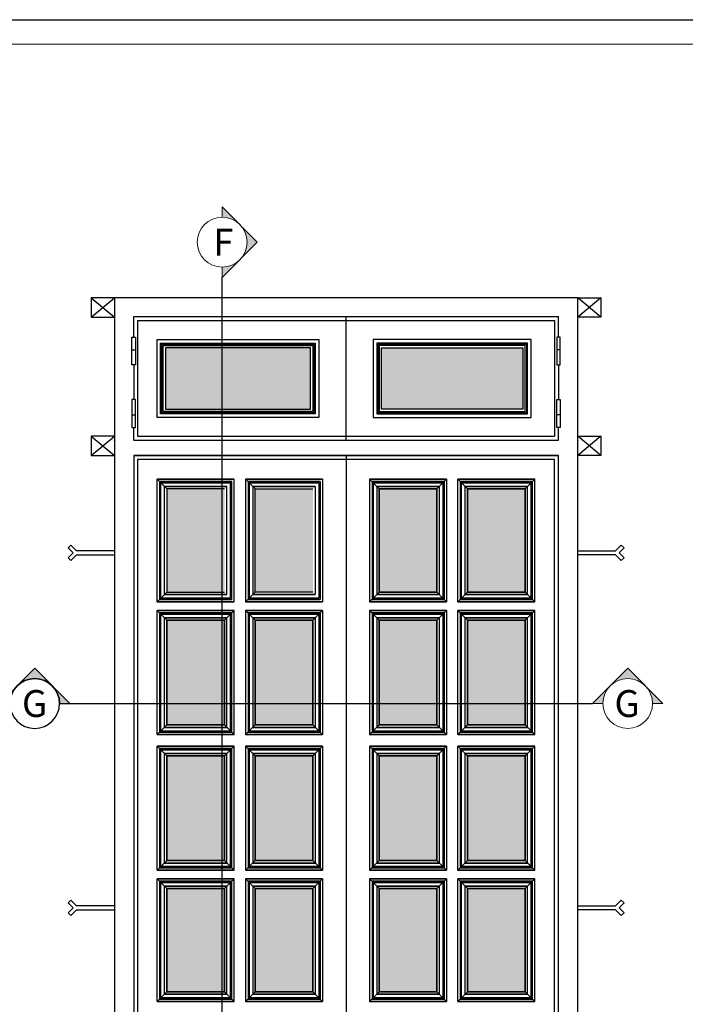
# Model space of a CAD drawing. Units: inches. Extents: x -70694155 to 280787, y -56801358 to -199538.
# Drawn here: x -35367888 to -35360992, y -26839453 to -26829251 of the extents above; entities that cross this region are included whole.
import ezdxf
from ezdxf.enums import TextEntityAlignment as Align

# ---------------------------------------------------------------- set-up
doc = ezdxf.new("R2010")
doc.units = ezdxf.units.IN
doc.header["$MEASUREMENT"] = 0
for name, color, linetype, lineweight in [('001-kt-n', 9, 'Continuous', 9), ('003-cut', 90, 'Continuous', 35), ('1', 142, 'Continuous', 5)]:
    doc.layers.add(name, color=color, linetype=linetype, lineweight=lineweight)
doc.layers.add('STA', color=7, linetype='Continuous')
doc.styles.add('ai1', font='VHTIME.ttf', dxfattribs={"height": 200})

# ---------------------------------------------------------------- blocks, each defined once
blk = doc.blocks.new('TRTRTRTR')
h = blk.add_hatch(color=256)
edge = h.paths.add_edge_path()
edge.add_line((-61697.2, -440077.1), (-61697.2, -439983.9))
edge.add_line((-61697.2, -439983.9), (-61379, -440302.1))
edge.add_line((-61379, -440302.1), (-61697.2, -440620.3))
edge.add_line((-61697.2, -440620.3), (-61697.2, -440527.1))
edge.add_arc((-61697.2, -440302.1), 225, 270, 450)
blk.add_lwpolyline([(-61697.2, -440077.1), (-61697.2, -439983.9), (-61379, -440302.1), (-61697.2, -440620.3), (-61697.2, -440527.1, 1)], format="xyb", close=True)
blk.add_circle((-61697.2, -440302.1), 225)

msp = doc.modelspace()

# ---------------------------------------------------------------- hatches: boundary and pattern name
at = {"layer": '001-kt-n', "lineweight": -2}
h = msp.add_hatch(color=256, dxfattribs=at)
h.set_gradient(color1=(0, 0, 102), name='INVHEMISPHERICAL')
h.paths.add_polyline_path([(-35364138.2, -26832651.7), (-35364138.2, -26833285.2), (-35362674.2, -26833285.2), (-35362674.2, -26832651.7)])
h.paths.add_polyline_path([(-35364874.2, -26833285.2), (-35364874.2, -26832651.7), (-35366378.2, -26832651.7), (-35366378.2, -26833285.2)])
h = msp.add_hatch(color=256, dxfattribs=at)
h.set_gradient(color1=(0, 0, 102), name='INVHEMISPHERICAL')
h.paths.add_polyline_path([(-35366362.2, -26834111.7), (-35365765.2, -26834111.7), (-35365765.2, -26835182.7), (-35366362.2, -26835182.7)])
h.paths.add_polyline_path([(-35365765.2, -26835472.7), (-35365765.2, -26836336.1), (-35366362.2, -26836336.1), (-35366362.2, -26835472.7)])
h.paths.add_polyline_path([(-35366362.2, -26836558.7), (-35366362.2, -26836336.1), (-35365765.2, -26836336.1), (-35365765.2, -26836558.7)])
h.paths.add_polyline_path([(-35366362.2, -26836877.7), (-35365765.2, -26836877.7), (-35365765.2, -26837963.7), (-35366362.2, -26837963.7)])
h.paths.add_polyline_path([(-35366362.2, -26838252.7), (-35365765.2, -26838252.7), (-35365765.2, -26839323.7), (-35366362.2, -26839323.7)])
h.paths.add_polyline_path([(-35365447.2, -26838252.7), (-35364850.2, -26838252.7), (-35364850.2, -26839323.7), (-35365447.2, -26839323.7)])
h.paths.add_polyline_path([(-35365447.2, -26836877.7), (-35364850.2, -26836877.7), (-35364850.2, -26837963.7), (-35365447.2, -26837963.7)])
h.paths.add_polyline_path([(-35365447.2, -26836558.7), (-35365447.2, -26836336.1), (-35364850.2, -26836336.1), (-35364850.2, -26836558.7)])
h.paths.add_polyline_path([(-35365447.2, -26836336.1), (-35365447.2, -26835472.7), (-35364850.2, -26835472.7), (-35364850.2, -26836336.1)])
h.paths.add_polyline_path([(-35365447.2, -26834111.7), (-35364850.2, -26834111.7), (-35364850.2, -26835182.7), (-35365447.2, -26835182.7)])
h = msp.add_hatch(color=256, dxfattribs=at)
h.set_gradient(color1=(0, 0, 102), name='INVHEMISPHERICAL')
h.paths.add_polyline_path([(-35362650.2, -26834111.7), (-35363247.2, -26834111.7), (-35363247.2, -26835182.7), (-35362650.2, -26835182.7)])
h.paths.add_polyline_path([(-35363247.2, -26835472.7), (-35363247.2, -26836336.1), (-35362650.2, -26836336.1), (-35362650.2, -26835472.7)])
h.paths.add_polyline_path([(-35362650.2, -26836558.7), (-35362650.2, -26836336.1), (-35363247.2, -26836336.1), (-35363247.2, -26836558.7)])
h.paths.add_polyline_path([(-35362650.2, -26836877.7), (-35363247.2, -26836877.7), (-35363247.2, -26837963.7), (-35362650.2, -26837963.7)])
h.paths.add_polyline_path([(-35362650.2, -26838252.7), (-35363247.2, -26838252.7), (-35363247.2, -26839323.7), (-35362650.2, -26839323.7)])
h.paths.add_polyline_path([(-35363565.2, -26838252.7), (-35364162.2, -26838252.7), (-35364162.2, -26839323.7), (-35363565.2, -26839323.7)])
h.paths.add_polyline_path([(-35363565.2, -26836877.7), (-35364162.2, -26836877.7), (-35364162.2, -26837963.7), (-35363565.2, -26837963.7)])
h.paths.add_polyline_path([(-35363565.2, -26836558.7), (-35363565.2, -26836336.1), (-35364162.2, -26836336.1), (-35364162.2, -26836558.7)])
h.paths.add_polyline_path([(-35363565.2, -26836336.1), (-35363565.2, -26835472.7), (-35364162.2, -26835472.7), (-35364162.2, -26836336.1)])
h.paths.add_polyline_path([(-35363565.2, -26834111.7), (-35364162.2, -26834111.7), (-35364162.2, -26835182.7), (-35363565.2, -26835182.7)])

# ---------------------------------------------------------------- linework, layer by layer
at = {"color": 51, "linetype": 'Continuous'}
msp.add_lwpolyline([(-35386829.7, -26829250.9), (-35351358.5, -26829250.9), (-35351358.5, -26854497.9), (-35386829.7, -26854497.9)], close=True, dxfattribs=at).dxf.unprotected_set("ltscale", 0)
at = {"layer": '001-kt-n', "lineweight": -2}
for p, q in [((-35365790.1, -26840036.3), (-35365790.1, -26831920.5)), ((-35366706.2, -26832539.7), (-35366706.2, -26832327.7)), ((-35366418.2, -26832611.7), (-35366418.2, -26833325.2)), ((-35362634.2, -26832611.7), (-35362634.2, -26833325.2)), ((-35366906.5, -26833567.7), (-35366906.5, -26833567.7)), ((-35366906.2, -26833567.7), (-35366906.2, -26833567.7)), ((-35362106.2, -26833567.7), (-35362106.2, -26833567.7)), ((-35362106, -26833567.7), (-35362106, -26833567.7)), ((-35366706.2, -26833767.7), (-35362306.2, -26833767.7)), ((-35367367.7, -26836336.1), (-35361952.9, -26836336.1))]:
    msp.add_line(p, q, dxfattribs=at)
for points in [[(-35364787.7, -26833371.7), (-35366464.7, -26833371.7), (-35366464.7, -26832565.2), (-35364787.7, -26832565.2)], [(-35364825.2, -26833334.2), (-35366427.2, -26833334.2), (-35366427.2, -26832602.7), (-35364825.2, -26832602.7)], [(-35364834.2, -26833325.2), (-35366418.2, -26833325.2), (-35366418.2, -26832611.7), (-35364834.2, -26832611.7)], [(-35364834.2, -26833325.2), (-35364834.2, -26832611.7), (-35366418.2, -26832611.7), (-35366418.2, -26833325.2)], [(-35364850.2, -26833309.2), (-35366402.2, -26833309.2), (-35366402.2, -26832627.7), (-35364850.2, -26832627.7)], [(-35364874.2, -26833285.2), (-35364874.2, -26832651.7), (-35366378.2, -26832651.7), (-35366378.2, -26833285.2)], [(-35364224.7, -26833371.7), (-35362587.7, -26833371.7), (-35362587.7, -26832565.2), (-35364224.7, -26832565.2)], [(-35364187.2, -26833334.2), (-35362625.2, -26833334.2), (-35362625.2, -26832602.7), (-35364187.2, -26832602.7)], [(-35364178.2, -26833325.2), (-35362634.2, -26833325.2), (-35362634.2, -26832611.7), (-35364178.2, -26832611.7)], [(-35364178.2, -26833325.2), (-35364178.2, -26832611.7), (-35362634.2, -26832611.7), (-35362634.2, -26833325.2)], [(-35364162.2, -26833309.2), (-35362650.2, -26833309.2), (-35362650.2, -26832627.7), (-35364162.2, -26832627.7)], [(-35364138.2, -26833285.2), (-35364138.2, -26832651.7), (-35362674.2, -26832651.7), (-35362674.2, -26833285.2)]]:
    msp.add_lwpolyline(points, close=True, dxfattribs=at)
for points in [[(-35365765.2, -26834111.7), (-35366362.2, -26834111.7), (-35366462.2, -26834011.7), (-35366362.2, -26834111.7), (-35366362.2, -26835182.7), (-35366462.2, -26835282.7), (-35366362.2, -26835182.7), (-35365765.2, -26835182.7)], [(-35365665.2, -26835282.7), (-35366462.2, -26835282.7), (-35366462.2, -26834011.7), (-35365665.2, -26834011.7)], [(-35366462.2, -26835282.7), (-35365665.2, -26835282.7), (-35365665.2, -26834011.7), (-35366462.2, -26834011.7)], [(-35365690.2, -26835257.7), (-35366437.2, -26835257.7), (-35366437.2, -26834036.7), (-35365690.2, -26834036.7)], [(-35366437.2, -26835257.7), (-35365690.2, -26835257.7), (-35365690.2, -26834036.7), (-35366437.2, -26834036.7)], [(-35366424.7, -26835245.2), (-35365702.7, -26835245.2), (-35365702.7, -26834049.2), (-35366424.7, -26834049.2)], [(-35365702.7, -26835245.2), (-35366424.7, -26835245.2), (-35366424.7, -26834049.2), (-35365702.7, -26834049.2)], [(-35365740.2, -26835207.7), (-35366387.2, -26835207.7), (-35366387.2, -26834086.7), (-35365740.2, -26834086.7)], [(-35366387.2, -26835207.7), (-35365740.2, -26835207.7), (-35365740.2, -26834086.7), (-35366387.2, -26834086.7)], [(-35365547.2, -26834011.7), (-35364750.2, -26834011.7), (-35364750.2, -26835282.7), (-35365547.2, -26835282.7)], [(-35364850.2, -26835182.7), (-35365447.2, -26835182.7), (-35365547.2, -26835282.7), (-35365447.2, -26835182.7), (-35365447.2, -26834111.7), (-35365547.2, -26834011.7), (-35365447.2, -26834111.7), (-35364850.2, -26834111.7)], [(-35364750.2, -26834011.7), (-35365547.2, -26834011.7), (-35365547.2, -26835282.7), (-35364750.2, -26835282.7)], [(-35365522.2, -26834036.7), (-35364775.2, -26834036.7), (-35364775.2, -26835257.7), (-35365522.2, -26835257.7)], [(-35364775.2, -26834036.7), (-35365522.2, -26834036.7), (-35365522.2, -26835257.7), (-35364775.2, -26835257.7)], [(-35365509.7, -26834049.2), (-35364787.7, -26834049.2), (-35364787.7, -26835245.2), (-35365509.7, -26835245.2)], [(-35364787.7, -26834049.2), (-35365509.7, -26834049.2), (-35365509.7, -26835245.2), (-35364787.7, -26835245.2)], [(-35365472.2, -26834086.7), (-35364825.2, -26834086.7), (-35364825.2, -26835207.7), (-35365472.2, -26835207.7)], [(-35364825.2, -26834086.7), (-35365472.2, -26834086.7), (-35365472.2, -26835207.7), (-35364825.2, -26835207.7)], [(-35363565.2, -26835182.7), (-35364162.2, -26835182.7), (-35364262.2, -26835282.7), (-35364162.2, -26835182.7), (-35364162.2, -26834111.7), (-35364262.2, -26834011.7), (-35364162.2, -26834111.7), (-35363565.2, -26834111.7)], [(-35363465.2, -26834011.7), (-35364262.2, -26834011.7), (-35364262.2, -26835282.7), (-35363465.2, -26835282.7)], [(-35364262.2, -26834011.7), (-35363465.2, -26834011.7), (-35363465.2, -26835282.7), (-35364262.2, -26835282.7)], [(-35363490.2, -26834036.7), (-35364237.2, -26834036.7), (-35364237.2, -26835257.7), (-35363490.2, -26835257.7)], [(-35364237.2, -26834036.7), (-35363490.2, -26834036.7), (-35363490.2, -26835257.7), (-35364237.2, -26835257.7)], [(-35363502.7, -26834049.2), (-35364224.7, -26834049.2), (-35364224.7, -26835245.2), (-35363502.7, -26835245.2)], [(-35364224.7, -26834049.2), (-35363502.7, -26834049.2), (-35363502.7, -26835245.2), (-35364224.7, -26835245.2)], [(-35363540.2, -26834086.7), (-35364187.2, -26834086.7), (-35364187.2, -26835207.7), (-35363540.2, -26835207.7)], [(-35364187.2, -26834086.7), (-35363540.2, -26834086.7), (-35363540.2, -26835207.7), (-35364187.2, -26835207.7)], [(-35364162.2, -26835182.7), (-35363565.2, -26835182.7), (-35363465.2, -26835282.7), (-35363565.2, -26835182.7), (-35363565.2, -26834111.7), (-35363465.2, -26834011.7), (-35363565.2, -26834111.7), (-35364162.2, -26834111.7)], [(-35363347.2, -26835282.7), (-35362550.2, -26835282.7), (-35362550.2, -26834011.7), (-35363347.2, -26834011.7)], [(-35362650.2, -26834111.7), (-35363247.2, -26834111.7), (-35363347.2, -26834011.7), (-35363247.2, -26834111.7), (-35363247.2, -26835182.7), (-35363347.2, -26835282.7), (-35363247.2, -26835182.7), (-35362650.2, -26835182.7)], [(-35362550.2, -26835282.7), (-35363347.2, -26835282.7), (-35363347.2, -26834011.7), (-35362550.2, -26834011.7)], [(-35363322.2, -26835257.7), (-35362575.2, -26835257.7), (-35362575.2, -26834036.7), (-35363322.2, -26834036.7)], [(-35362575.2, -26835257.7), (-35363322.2, -26835257.7), (-35363322.2, -26834036.7), (-35362575.2, -26834036.7)], [(-35362587.7, -26834049.2), (-35362587.7, -26834049.2), (-35363309.7, -26834049.2)], [(-35362587.7, -26835245.2), (-35363309.7, -26835245.2), (-35363309.7, -26834049.2), (-35362587.7, -26834049.2)], [(-35363309.7, -26835245.2), (-35362587.7, -26835245.2), (-35362587.7, -26834049.2), (-35363309.7, -26834049.2)], [(-35363272.2, -26835207.7), (-35362625.2, -26835207.7), (-35362625.2, -26834086.7), (-35363272.2, -26834086.7)], [(-35362625.2, -26835207.7), (-35363272.2, -26835207.7), (-35363272.2, -26834086.7), (-35362625.2, -26834086.7)], [(-35363247.2, -26834111.7), (-35362650.2, -26834111.7), (-35362550.2, -26834011.7), (-35362650.2, -26834111.7), (-35362650.2, -26835182.7), (-35362550.2, -26835282.7), (-35362650.2, -26835182.7), (-35363247.2, -26835182.7)], [(-35363565.2, -26834111.7), (-35364162.2, -26834111.7), (-35364162.2, -26835182.7), (-35363565.2, -26835182.7)], [(-35364162.2, -26834111.7), (-35363565.2, -26834111.7), (-35363565.2, -26835182.7), (-35364162.2, -26835182.7)], [(-35363247.2, -26835182.7), (-35362650.2, -26835182.7), (-35362650.2, -26834111.7), (-35363247.2, -26834111.7)], [(-35362650.2, -26835182.7), (-35363247.2, -26835182.7), (-35363247.2, -26834111.7), (-35362650.2, -26834111.7)], [(-35362106.2, -26834755.6), (-35361714.5, -26834755.6), (-35361654.5, -26834695.6), (-35361626.2, -26834723.9), (-35361678, -26834775.6), (-35361626.2, -26834827.3), (-35361654.5, -26834855.6), (-35361714.5, -26834795.6), (-35362106.2, -26834795.6)], [(-35365702.7, -26835245.2), (-35366424.7, -26835245.2)], [(-35363309.7, -26835245.2), (-35362587.7, -26835245.2)], [(-35365765.2, -26835472.7), (-35366362.2, -26835472.7), (-35366462.2, -26835372.7), (-35366362.2, -26835472.7), (-35366362.2, -26836558.7), (-35366462.2, -26836658.7), (-35366362.2, -26836558.7), (-35365765.2, -26836558.7)], [(-35365665.2, -26836658.7), (-35366462.2, -26836658.7), (-35366462.2, -26835372.7), (-35365665.2, -26835372.7)], [(-35366462.2, -26836658.7), (-35365665.2, -26836658.7), (-35365665.2, -26835372.7), (-35366462.2, -26835372.7)], [(-35365690.2, -26836633.7), (-35366437.2, -26836633.7), (-35366437.2, -26835397.7), (-35365690.2, -26835397.7)], [(-35366437.2, -26836633.7), (-35365690.2, -26836633.7), (-35365690.2, -26835397.7), (-35366437.2, -26835397.7)], [(-35366424.7, -26836621.2), (-35365702.7, -26836621.2), (-35365702.7, -26835410.2), (-35366424.7, -26835410.2)], [(-35365702.7, -26836621.2), (-35366424.7, -26836621.2), (-35366424.7, -26835410.2), (-35365702.7, -26835410.2)], [(-35366362.2, -26835472.7), (-35365765.2, -26835472.7), (-35365665.2, -26835372.7), (-35365765.2, -26835472.7), (-35365765.2, -26836558.7), (-35365665.2, -26836658.7), (-35365765.2, -26836558.7), (-35366362.2, -26836558.7)], [(-35365547.2, -26835372.7), (-35364750.2, -26835372.7), (-35364750.2, -26836658.7), (-35365547.2, -26836658.7)], [(-35364850.2, -26836558.7), (-35365447.2, -26836558.7), (-35365547.2, -26836658.7), (-35365447.2, -26836558.7), (-35365447.2, -26835472.7), (-35365547.2, -26835372.7), (-35365447.2, -26835472.7), (-35364850.2, -26835472.7)], [(-35364750.2, -26835372.7), (-35365547.2, -26835372.7), (-35365547.2, -26836658.7), (-35364750.2, -26836658.7)], [(-35365522.2, -26835397.7), (-35364775.2, -26835397.7), (-35364775.2, -26836633.7), (-35365522.2, -26836633.7)], [(-35364775.2, -26835397.7), (-35365522.2, -26835397.7), (-35365522.2, -26836633.7), (-35364775.2, -26836633.7)], [(-35365509.7, -26835410.2), (-35364787.7, -26835410.2), (-35364787.7, -26836621.2), (-35365509.7, -26836621.2)], [(-35364787.7, -26835410.2), (-35365509.7, -26835410.2), (-35365509.7, -26836621.2), (-35364787.7, -26836621.2)], [(-35365447.2, -26836558.7), (-35364850.2, -26836558.7), (-35364750.2, -26836658.7), (-35364850.2, -26836558.7), (-35364850.2, -26835472.7), (-35364750.2, -26835372.7), (-35364850.2, -26835472.7), (-35365447.2, -26835472.7)], [(-35363565.2, -26836558.7), (-35364162.2, -26836558.7), (-35364262.2, -26836658.7), (-35364162.2, -26836558.7), (-35364162.2, -26835472.7), (-35364262.2, -26835372.7), (-35364162.2, -26835472.7), (-35363565.2, -26835472.7)], [(-35363465.2, -26835372.7), (-35364262.2, -26835372.7), (-35364262.2, -26836658.7), (-35363465.2, -26836658.7)], [(-35364262.2, -26835372.7), (-35363465.2, -26835372.7), (-35363465.2, -26836658.7), (-35364262.2, -26836658.7)], [(-35363490.2, -26835397.7), (-35364237.2, -26835397.7), (-35364237.2, -26836633.7), (-35363490.2, -26836633.7)], [(-35364237.2, -26835397.7), (-35363490.2, -26835397.7), (-35363490.2, -26836633.7), (-35364237.2, -26836633.7)], [(-35363502.7, -26835410.2), (-35364224.7, -26835410.2), (-35364224.7, -26836621.2), (-35363502.7, -26836621.2)], [(-35364224.7, -26835410.2), (-35363502.7, -26835410.2), (-35363502.7, -26836621.2), (-35364224.7, -26836621.2)], [(-35364162.2, -26836558.7), (-35363565.2, -26836558.7), (-35363465.2, -26836658.7), (-35363565.2, -26836558.7), (-35363565.2, -26835472.7), (-35363465.2, -26835372.7), (-35363565.2, -26835472.7), (-35364162.2, -26835472.7)], [(-35363347.2, -26836658.7), (-35362550.2, -26836658.7), (-35362550.2, -26835372.7), (-35363347.2, -26835372.7)], [(-35362650.2, -26835472.7), (-35363247.2, -26835472.7), (-35363347.2, -26835372.7), (-35363247.2, -26835472.7), (-35363247.2, -26836558.7), (-35363347.2, -26836658.7), (-35363247.2, -26836558.7), (-35362650.2, -26836558.7)], [(-35362550.2, -26836658.7), (-35363347.2, -26836658.7), (-35363347.2, -26835372.7), (-35362550.2, -26835372.7)], [(-35363322.2, -26836633.7), (-35362575.2, -26836633.7), (-35362575.2, -26835397.7), (-35363322.2, -26835397.7)], [(-35362575.2, -26836633.7), (-35363322.2, -26836633.7), (-35363322.2, -26835397.7), (-35362575.2, -26835397.7)], [(-35362587.7, -26835410.2), (-35362587.7, -26835410.2), (-35363309.7, -26835410.2)], [(-35362587.7, -26836621.2), (-35363309.7, -26836621.2), (-35363309.7, -26835410.2), (-35362587.7, -26835410.2)], [(-35363309.7, -26836621.2), (-35362587.7, -26836621.2), (-35362587.7, -26835410.2), (-35363309.7, -26835410.2)], [(-35363247.2, -26835472.7), (-35362650.2, -26835472.7), (-35362550.2, -26835372.7), (-35362650.2, -26835472.7), (-35362650.2, -26836558.7), (-35362550.2, -26836658.7), (-35362650.2, -26836558.7), (-35363247.2, -26836558.7)], [(-35365740.2, -26836583.7), (-35366387.2, -26836583.7), (-35366387.2, -26835447.7), (-35365740.2, -26835447.7)], [(-35366387.2, -26836583.7), (-35365740.2, -26836583.7), (-35365740.2, -26835447.7), (-35366387.2, -26835447.7)], [(-35365765.2, -26836558.7), (-35366362.2, -26836558.7), (-35366362.2, -26835472.7), (-35365765.2, -26835472.7)], [(-35366362.2, -26836558.7), (-35365765.2, -26836558.7), (-35365765.2, -26835472.7), (-35366362.2, -26835472.7)], [(-35365472.2, -26835447.7), (-35364825.2, -26835447.7), (-35364825.2, -26836583.7), (-35365472.2, -26836583.7)], [(-35364825.2, -26835447.7), (-35365472.2, -26835447.7), (-35365472.2, -26836583.7), (-35364825.2, -26836583.7)], [(-35365447.2, -26835472.7), (-35364850.2, -26835472.7), (-35364850.2, -26836558.7), (-35365447.2, -26836558.7)], [(-35364850.2, -26835472.7), (-35365447.2, -26835472.7), (-35365447.2, -26836558.7), (-35364850.2, -26836558.7)], [(-35363540.2, -26835447.7), (-35364187.2, -26835447.7), (-35364187.2, -26836583.7), (-35363540.2, -26836583.7)], [(-35364187.2, -26835447.7), (-35363540.2, -26835447.7), (-35363540.2, -26836583.7), (-35364187.2, -26836583.7)], [(-35363565.2, -26835472.7), (-35364162.2, -26835472.7), (-35364162.2, -26836558.7), (-35363565.2, -26836558.7)], [(-35364162.2, -26835472.7), (-35363565.2, -26835472.7), (-35363565.2, -26836558.7), (-35364162.2, -26836558.7)], [(-35363272.2, -26836583.7), (-35362625.2, -26836583.7), (-35362625.2, -26835447.7), (-35363272.2, -26835447.7)], [(-35362625.2, -26836583.7), (-35363272.2, -26836583.7), (-35363272.2, -26835447.7), (-35362625.2, -26835447.7)], [(-35363247.2, -26836558.7), (-35362650.2, -26836558.7), (-35362650.2, -26835472.7), (-35363247.2, -26835472.7)], [(-35362650.2, -26836558.7), (-35363247.2, -26836558.7), (-35363247.2, -26835472.7), (-35362650.2, -26835472.7)], [(-35365702.7, -26836621.2), (-35366424.7, -26836621.2)], [(-35363309.7, -26836621.2), (-35362587.7, -26836621.2)], [(-35365765.2, -26836877.7), (-35366362.2, -26836877.7), (-35366462.2, -26836777.7), (-35366362.2, -26836877.7), (-35366362.2, -26837963.7), (-35366462.2, -26838063.7), (-35366362.2, -26837963.7), (-35365765.2, -26837963.7)], [(-35365665.2, -26838063.7), (-35366462.2, -26838063.7), (-35366462.2, -26836777.7), (-35365665.2, -26836777.7)], [(-35366462.2, -26838063.7), (-35365665.2, -26838063.7), (-35365665.2, -26836777.7), (-35366462.2, -26836777.7)], [(-35365690.2, -26838038.7), (-35366437.2, -26838038.7), (-35366437.2, -26836802.7), (-35365690.2, -26836802.7)], [(-35366437.2, -26838038.7), (-35365690.2, -26838038.7), (-35365690.2, -26836802.7), (-35366437.2, -26836802.7)], [(-35366424.7, -26836815.2), (-35366424.7, -26836815.2), (-35365702.7, -26836815.2)], [(-35366424.7, -26838026.2), (-35365702.7, -26838026.2), (-35365702.7, -26836815.2), (-35366424.7, -26836815.2)], [(-35365702.7, -26838026.2), (-35366424.7, -26838026.2), (-35366424.7, -26836815.2), (-35365702.7, -26836815.2)], [(-35366362.2, -26836877.7), (-35365765.2, -26836877.7), (-35365665.2, -26836777.7), (-35365765.2, -26836877.7), (-35365765.2, -26837963.7), (-35365665.2, -26838063.7), (-35365765.2, -26837963.7), (-35366362.2, -26837963.7)], [(-35365547.2, -26836777.7), (-35364750.2, -26836777.7), (-35364750.2, -26838063.7), (-35365547.2, -26838063.7)], [(-35364850.2, -26837963.7), (-35365447.2, -26837963.7), (-35365547.2, -26838063.7), (-35365447.2, -26837963.7), (-35365447.2, -26836877.7), (-35365547.2, -26836777.7), (-35365447.2, -26836877.7), (-35364850.2, -26836877.7)], [(-35364750.2, -26836777.7), (-35365547.2, -26836777.7), (-35365547.2, -26838063.7), (-35364750.2, -26838063.7)], [(-35365522.2, -26836802.7), (-35364775.2, -26836802.7), (-35364775.2, -26838038.7), (-35365522.2, -26838038.7)], [(-35364775.2, -26836802.7), (-35365522.2, -26836802.7), (-35365522.2, -26838038.7), (-35364775.2, -26838038.7)], [(-35365509.7, -26836815.2), (-35364787.7, -26836815.2), (-35364787.7, -26838026.2), (-35365509.7, -26838026.2)], [(-35364787.7, -26836815.2), (-35365509.7, -26836815.2), (-35365509.7, -26838026.2), (-35364787.7, -26838026.2)], [(-35365447.2, -26837963.7), (-35364850.2, -26837963.7), (-35364750.2, -26838063.7), (-35364850.2, -26837963.7), (-35364850.2, -26836877.7), (-35364750.2, -26836777.7), (-35364850.2, -26836877.7), (-35365447.2, -26836877.7)], [(-35363565.2, -26837963.7), (-35364162.2, -26837963.7), (-35364262.2, -26838063.7), (-35364162.2, -26837963.7), (-35364162.2, -26836877.7), (-35364262.2, -26836777.7), (-35364162.2, -26836877.7), (-35363565.2, -26836877.7)], [(-35363465.2, -26836777.7), (-35364262.2, -26836777.7), (-35364262.2, -26838063.7), (-35363465.2, -26838063.7)], [(-35364262.2, -26836777.7), (-35363465.2, -26836777.7), (-35363465.2, -26838063.7), (-35364262.2, -26838063.7)], [(-35363490.2, -26836802.7), (-35364237.2, -26836802.7), (-35364237.2, -26838038.7), (-35363490.2, -26838038.7)], [(-35364237.2, -26836802.7), (-35363490.2, -26836802.7), (-35363490.2, -26838038.7), (-35364237.2, -26838038.7)], [(-35363502.7, -26836815.2), (-35364224.7, -26836815.2), (-35364224.7, -26838026.2), (-35363502.7, -26838026.2)], [(-35364224.7, -26836815.2), (-35363502.7, -26836815.2), (-35363502.7, -26838026.2), (-35364224.7, -26838026.2)], [(-35364162.2, -26837963.7), (-35363565.2, -26837963.7), (-35363465.2, -26838063.7), (-35363565.2, -26837963.7), (-35363565.2, -26836877.7), (-35363465.2, -26836777.7), (-35363565.2, -26836877.7), (-35364162.2, -26836877.7)], [(-35363347.2, -26838063.7), (-35362550.2, -26838063.7), (-35362550.2, -26836777.7), (-35363347.2, -26836777.7)], [(-35362650.2, -26836877.7), (-35363247.2, -26836877.7), (-35363347.2, -26836777.7), (-35363247.2, -26836877.7), (-35363247.2, -26837963.7), (-35363347.2, -26838063.7), (-35363247.2, -26837963.7), (-35362650.2, -26837963.7)], [(-35362550.2, -26838063.7), (-35363347.2, -26838063.7), (-35363347.2, -26836777.7), (-35362550.2, -26836777.7)], [(-35363322.2, -26838038.7), (-35362575.2, -26838038.7), (-35362575.2, -26836802.7), (-35363322.2, -26836802.7)], [(-35362575.2, -26838038.7), (-35363322.2, -26838038.7), (-35363322.2, -26836802.7), (-35362575.2, -26836802.7)], [(-35362587.7, -26836815.2), (-35362587.7, -26836815.2), (-35363309.7, -26836815.2)], [(-35362587.7, -26838026.2), (-35363309.7, -26838026.2), (-35363309.7, -26836815.2), (-35362587.7, -26836815.2)], [(-35363309.7, -26838026.2), (-35362587.7, -26838026.2), (-35362587.7, -26836815.2), (-35363309.7, -26836815.2)], [(-35363247.2, -26836877.7), (-35362650.2, -26836877.7), (-35362550.2, -26836777.7), (-35362650.2, -26836877.7), (-35362650.2, -26837963.7), (-35362550.2, -26838063.7), (-35362650.2, -26837963.7), (-35363247.2, -26837963.7)], [(-35365740.2, -26837988.7), (-35366387.2, -26837988.7), (-35366387.2, -26836852.7), (-35365740.2, -26836852.7)], [(-35366387.2, -26837988.7), (-35365740.2, -26837988.7), (-35365740.2, -26836852.7), (-35366387.2, -26836852.7)], [(-35365765.2, -26837963.7), (-35366362.2, -26837963.7), (-35366362.2, -26836877.7), (-35365765.2, -26836877.7)], [(-35366362.2, -26837963.7), (-35365765.2, -26837963.7), (-35365765.2, -26836877.7), (-35366362.2, -26836877.7)], [(-35365472.2, -26836852.7), (-35364825.2, -26836852.7), (-35364825.2, -26837988.7), (-35365472.2, -26837988.7)], [(-35364825.2, -26836852.7), (-35365472.2, -26836852.7), (-35365472.2, -26837988.7), (-35364825.2, -26837988.7)], [(-35365447.2, -26836877.7), (-35364850.2, -26836877.7), (-35364850.2, -26837963.7), (-35365447.2, -26837963.7)], [(-35364850.2, -26836877.7), (-35365447.2, -26836877.7), (-35365447.2, -26837963.7), (-35364850.2, -26837963.7)], [(-35363540.2, -26836852.7), (-35364187.2, -26836852.7), (-35364187.2, -26837988.7), (-35363540.2, -26837988.7)], [(-35364187.2, -26836852.7), (-35363540.2, -26836852.7), (-35363540.2, -26837988.7), (-35364187.2, -26837988.7)], [(-35363565.2, -26836877.7), (-35364162.2, -26836877.7), (-35364162.2, -26837963.7), (-35363565.2, -26837963.7)], [(-35364162.2, -26836877.7), (-35363565.2, -26836877.7), (-35363565.2, -26837963.7), (-35364162.2, -26837963.7)], [(-35363272.2, -26837988.7), (-35362625.2, -26837988.7), (-35362625.2, -26836852.7), (-35363272.2, -26836852.7)], [(-35362625.2, -26837988.7), (-35363272.2, -26837988.7), (-35363272.2, -26836852.7), (-35362625.2, -26836852.7)], [(-35363247.2, -26837963.7), (-35362650.2, -26837963.7), (-35362650.2, -26836877.7), (-35363247.2, -26836877.7)], [(-35362650.2, -26837963.7), (-35363247.2, -26837963.7), (-35363247.2, -26836877.7), (-35362650.2, -26836877.7)], [(-35365702.7, -26838026.2), (-35366424.7, -26838026.2)], [(-35363309.7, -26838026.2), (-35362587.7, -26838026.2)], [(-35365765.2, -26838252.7), (-35366362.2, -26838252.7), (-35366462.2, -26838152.7), (-35366362.2, -26838252.7), (-35366362.2, -26839323.7), (-35366462.2, -26839423.7), (-35366362.2, -26839323.7), (-35365765.2, -26839323.7)], [(-35365665.2, -26839423.7), (-35366462.2, -26839423.7), (-35366462.2, -26838152.7), (-35365665.2, -26838152.7)], [(-35366462.2, -26839423.7), (-35365665.2, -26839423.7), (-35365665.2, -26838152.7), (-35366462.2, -26838152.7)], [(-35366362.2, -26838252.7), (-35365765.2, -26838252.7), (-35365665.2, -26838152.7), (-35365765.2, -26838252.7), (-35365765.2, -26839323.7), (-35365665.2, -26839423.7), (-35365765.2, -26839323.7), (-35366362.2, -26839323.7)], [(-35365547.2, -26838152.7), (-35364750.2, -26838152.7), (-35364750.2, -26839423.7), (-35365547.2, -26839423.7)], [(-35364850.2, -26839323.7), (-35365447.2, -26839323.7), (-35365547.2, -26839423.7), (-35365447.2, -26839323.7), (-35365447.2, -26838252.7), (-35365547.2, -26838152.7), (-35365447.2, -26838252.7), (-35364850.2, -26838252.7)], [(-35364750.2, -26838152.7), (-35365547.2, -26838152.7), (-35365547.2, -26839423.7), (-35364750.2, -26839423.7)], [(-35365447.2, -26839323.7), (-35364850.2, -26839323.7), (-35364750.2, -26839423.7), (-35364850.2, -26839323.7), (-35364850.2, -26838252.7), (-35364750.2, -26838152.7), (-35364850.2, -26838252.7), (-35365447.2, -26838252.7)], [(-35363565.2, -26839323.7), (-35364162.2, -26839323.7), (-35364262.2, -26839423.7), (-35364162.2, -26839323.7), (-35364162.2, -26838252.7), (-35364262.2, -26838152.7), (-35364162.2, -26838252.7), (-35363565.2, -26838252.7)], [(-35363465.2, -26838152.7), (-35364262.2, -26838152.7), (-35364262.2, -26839423.7), (-35363465.2, -26839423.7)], [(-35364262.2, -26838152.7), (-35363465.2, -26838152.7), (-35363465.2, -26839423.7), (-35364262.2, -26839423.7)], [(-35364162.2, -26839323.7), (-35363565.2, -26839323.7), (-35363465.2, -26839423.7), (-35363565.2, -26839323.7), (-35363565.2, -26838252.7), (-35363465.2, -26838152.7), (-35363565.2, -26838252.7), (-35364162.2, -26838252.7)], [(-35363347.2, -26839423.7), (-35362550.2, -26839423.7), (-35362550.2, -26838152.7), (-35363347.2, -26838152.7)], [(-35362650.2, -26838252.7), (-35363247.2, -26838252.7), (-35363347.2, -26838152.7), (-35363247.2, -26838252.7), (-35363247.2, -26839323.7), (-35363347.2, -26839423.7), (-35363247.2, -26839323.7), (-35362650.2, -26839323.7)], [(-35362550.2, -26839423.7), (-35363347.2, -26839423.7), (-35363347.2, -26838152.7), (-35362550.2, -26838152.7)], [(-35363247.2, -26838252.7), (-35362650.2, -26838252.7), (-35362550.2, -26838152.7), (-35362650.2, -26838252.7), (-35362650.2, -26839323.7), (-35362550.2, -26839423.7), (-35362650.2, -26839323.7), (-35363247.2, -26839323.7)], [(-35365690.2, -26839398.7), (-35366437.2, -26839398.7), (-35366437.2, -26838177.7), (-35365690.2, -26838177.7)], [(-35366437.2, -26839398.7), (-35365690.2, -26839398.7), (-35365690.2, -26838177.7), (-35366437.2, -26838177.7)], [(-35366424.7, -26838190.2), (-35366424.7, -26838190.2), (-35365702.7, -26838190.2)], [(-35366424.7, -26839386.2), (-35365702.7, -26839386.2), (-35365702.7, -26838190.2), (-35366424.7, -26838190.2)], [(-35365702.7, -26839386.2), (-35366424.7, -26839386.2), (-35366424.7, -26838190.2), (-35365702.7, -26838190.2)], [(-35365740.2, -26839348.7), (-35366387.2, -26839348.7), (-35366387.2, -26838227.7), (-35365740.2, -26838227.7)], [(-35366387.2, -26839348.7), (-35365740.2, -26839348.7), (-35365740.2, -26838227.7), (-35366387.2, -26838227.7)], [(-35365765.2, -26839323.7), (-35366362.2, -26839323.7), (-35366362.2, -26838252.7), (-35365765.2, -26838252.7)], [(-35366362.2, -26839323.7), (-35365765.2, -26839323.7), (-35365765.2, -26838252.7), (-35366362.2, -26838252.7)], [(-35365522.2, -26838177.7), (-35364775.2, -26838177.7), (-35364775.2, -26839398.7), (-35365522.2, -26839398.7)], [(-35364775.2, -26838177.7), (-35365522.2, -26838177.7), (-35365522.2, -26839398.7), (-35364775.2, -26839398.7)], [(-35365509.7, -26838190.2), (-35364787.7, -26838190.2), (-35364787.7, -26839386.2), (-35365509.7, -26839386.2)], [(-35364787.7, -26838190.2), (-35365509.7, -26838190.2), (-35365509.7, -26839386.2), (-35364787.7, -26839386.2)], [(-35365472.2, -26838227.7), (-35364825.2, -26838227.7), (-35364825.2, -26839348.7), (-35365472.2, -26839348.7)], [(-35364825.2, -26838227.7), (-35365472.2, -26838227.7), (-35365472.2, -26839348.7), (-35364825.2, -26839348.7)], [(-35365447.2, -26838252.7), (-35364850.2, -26838252.7), (-35364850.2, -26839323.7), (-35365447.2, -26839323.7)], [(-35364850.2, -26838252.7), (-35365447.2, -26838252.7), (-35365447.2, -26839323.7), (-35364850.2, -26839323.7)], [(-35363490.2, -26838177.7), (-35364237.2, -26838177.7), (-35364237.2, -26839398.7), (-35363490.2, -26839398.7)], [(-35364237.2, -26838177.7), (-35363490.2, -26838177.7), (-35363490.2, -26839398.7), (-35364237.2, -26839398.7)], [(-35363502.7, -26838190.2), (-35364224.7, -26838190.2), (-35364224.7, -26839386.2), (-35363502.7, -26839386.2)], [(-35364224.7, -26838190.2), (-35363502.7, -26838190.2), (-35363502.7, -26839386.2), (-35364224.7, -26839386.2)], [(-35363540.2, -26838227.7), (-35364187.2, -26838227.7), (-35364187.2, -26839348.7), (-35363540.2, -26839348.7)], [(-35364187.2, -26838227.7), (-35363540.2, -26838227.7), (-35363540.2, -26839348.7), (-35364187.2, -26839348.7)], [(-35363565.2, -26838252.7), (-35364162.2, -26838252.7), (-35364162.2, -26839323.7), (-35363565.2, -26839323.7)], [(-35364162.2, -26838252.7), (-35363565.2, -26838252.7), (-35363565.2, -26839323.7), (-35364162.2, -26839323.7)], [(-35363322.2, -26839398.7), (-35362575.2, -26839398.7), (-35362575.2, -26838177.7), (-35363322.2, -26838177.7)], [(-35362575.2, -26839398.7), (-35363322.2, -26839398.7), (-35363322.2, -26838177.7), (-35362575.2, -26838177.7)], [(-35362587.7, -26838190.2), (-35362587.7, -26838190.2), (-35363309.7, -26838190.2)], [(-35362587.7, -26839386.2), (-35363309.7, -26839386.2), (-35363309.7, -26838190.2), (-35362587.7, -26838190.2)], [(-35363309.7, -26839386.2), (-35362587.7, -26839386.2), (-35362587.7, -26838190.2), (-35363309.7, -26838190.2)], [(-35363272.2, -26839348.7), (-35362625.2, -26839348.7), (-35362625.2, -26838227.7), (-35363272.2, -26838227.7)], [(-35362625.2, -26839348.7), (-35363272.2, -26839348.7), (-35363272.2, -26838227.7), (-35362625.2, -26838227.7)], [(-35363247.2, -26839323.7), (-35362650.2, -26839323.7), (-35362650.2, -26838252.7), (-35363247.2, -26838252.7)], [(-35362650.2, -26839323.7), (-35363247.2, -26839323.7), (-35363247.2, -26838252.7), (-35362650.2, -26838252.7)], [(-35365702.7, -26839386.2), (-35366424.7, -26839386.2)], [(-35363309.7, -26839386.2), (-35362587.7, -26839386.2)]]:
    msp.add_lwpolyline(points, dxfattribs=at)
for centre, start, end in [((-35366906.2, -26833611.7), 90, 180), ((-35362106.2, -26833611.7), 0, 90)]:
    msp.add_arc(centre, 4, start, end, dxfattribs=at)
at = {"layer": '003-cut', "lineweight": -2}
for p, q in [((-35367146.2, -26832134), (-35366906.2, -26832334)), ((-35367146.2, -26832334), (-35366906.2, -26832134)), ((-35366906.2, -26832127.7), (-35366906.2, -26839867.7)), ((-35366906.2, -26832127.7), (-35362106.2, -26832127.7)), ((-35362106.2, -26839867.7), (-35362106.2, -26832127.7)), ((-35361866.2, -26832132.5), (-35362106.2, -26832332.5)), ((-35361866.2, -26832332.5), (-35362106.2, -26832132.5)), ((-35366706.2, -26832327.7), (-35362306.2, -26832327.7)), ((-35364506.2, -26833607.7), (-35364506.2, -26832327.7)), ((-35362306.2, -26832539.7), (-35362306.2, -26832327.7)), ((-35366666.2, -26832367.7), (-35366666.2, -26833567.7)), ((-35366666.2, -26832367.7), (-35362346.2, -26832367.7)), ((-35362346.2, -26832367.7), (-35362346.2, -26833567.7)), ((-35366724.2, -26832671.7), (-35366688.2, -26832671.7)), ((-35362288.2, -26832671.7), (-35362324.2, -26832671.7)), ((-35366706.2, -26832827.7), (-35366706.2, -26833187.7)), ((-35362306.2, -26832827.7), (-35362306.2, -26833187.7)), ((-35366724.2, -26833343.7), (-35366688.2, -26833343.7)), ((-35362288.2, -26833343.7), (-35362324.2, -26833343.7)), ((-35366706.2, -26833607.7), (-35366706.2, -26833475.7)), ((-35362306.2, -26833607.7), (-35362306.2, -26833475.7)), ((-35367146.2, -26833567.7), (-35366906.2, -26833767.7)), ((-35367146.2, -26833767.7), (-35366906.2, -26833567.7)), ((-35366666.2, -26833567.7), (-35362346.2, -26833567.7)), ((-35361866.2, -26833567.7), (-35362106.2, -26833767.7)), ((-35361866.2, -26833767.7), (-35362106.2, -26833567.7)), ((-35366706.2, -26833607.7), (-35362306.2, -26833607.7)), ((-35364506.2, -26833767.7), (-35364506.2, -26839667.7))]:
    msp.add_line(p, q, dxfattribs=at)
for points in [[(-35366906.2, -26832134), (-35367146.2, -26832134), (-35367146.2, -26832334), (-35366906.2, -26832334)], [(-35362106.2, -26832132.5), (-35361866.2, -26832132.5), (-35361866.2, -26832332.5), (-35362106.2, -26832332.5)], [(-35366906.2, -26833567.7), (-35367146.2, -26833567.7), (-35367146.2, -26833767.7), (-35366906.2, -26833767.7)], [(-35362106.2, -26833567.7), (-35361866.2, -26833567.7), (-35361866.2, -26833767.7), (-35362106.2, -26833767.7)], [(-35366906.2, -26834755.6), (-35367298, -26834755.6), (-35367358, -26834695.6), (-35367386.2, -26834723.9), (-35367334.5, -26834775.6), (-35367386.2, -26834827.3), (-35367358, -26834855.6), (-35367298, -26834795.6), (-35366906.2, -26834795.6)], [(-35366906.2, -26838432.3), (-35367298, -26838432.3), (-35367358, -26838372.3), (-35367386.2, -26838400.6), (-35367334.5, -26838452.3), (-35367386.2, -26838504), (-35367358, -26838532.3), (-35367298, -26838472.3), (-35366906.2, -26838472.3)], [(-35362106.2, -26838432.3), (-35361714.5, -26838432.3), (-35361654.5, -26838372.3), (-35361626.2, -26838400.6), (-35361678, -26838452.3), (-35361626.2, -26838504), (-35361654.5, -26838532.3), (-35361714.5, -26838472.3), (-35362106.2, -26838472.3)]]:
    msp.add_lwpolyline(points, dxfattribs=at)
for points in [[(-35366724.2, -26832539.7), (-35366688.2, -26832539.7), (-35366688.2, -26832827.7), (-35366724.2, -26832827.7)], [(-35362288.2, -26832539.7), (-35362324.2, -26832539.7), (-35362324.2, -26832827.7), (-35362288.2, -26832827.7)], [(-35366724.2, -26833475.7), (-35366688.2, -26833475.7), (-35366688.2, -26833187.7), (-35366724.2, -26833187.7)], [(-35362288.2, -26833475.7), (-35362324.2, -26833475.7), (-35362324.2, -26833187.7), (-35362288.2, -26833187.7)], [(-35362306.2, -26833767.7), (-35366706.2, -26833767.7), (-35366706.2, -26839667.7), (-35362306.2, -26839667.7)], [(-35362346.2, -26833807.7), (-35366666.2, -26833807.7), (-35366666.2, -26839627.7), (-35362346.2, -26839627.7)]]:
    msp.add_lwpolyline(points, close=True, dxfattribs=at)
at = {"layer": '1'}
msp.add_lwpolyline([(-35385737.8, -26829504.4), (-35351615.6, -26829504.4), (-35351615.6, -26854240.9), (-35385737.8, -26854240.9)], close=True, dxfattribs=at)

# ---------------------------------------------------------------- block references
at = {"layer": '001-kt-n', "lineweight": -2, "xscale": -1.145539931952953, "yscale": 1.145539931952953, "zscale": 1.145539933293773}
for p, rotation in [((-35295113.5, -27335939.6), 180), ((-34863348.6, -26765659.5), 270), ((-34857204.7, -26765659.5), 270)]:
    msp.add_blockref('TRTRTRTR', p, dxfattribs=dict(at, rotation=rotation))
at = {"layer": 'STA', "xscale": -1.145539931952953, "yscale": 1.145539931952953, "zscale": 1.145539933293773, "rotation": 270}
msp.add_blockref('TRTRTRTR', (-34863348.6, -26765659.5), dxfattribs=at)

# ---------------------------------------------------------------- texts
at = {"style": 'ai1', "flags": 8}
msp.add_attdef('G', text='VIEW TITLE', height=278.37, dxfattribs=at).set_placement((-35367864, -26836562.4), align=Align.BOTTOM_LEFT)
at = {"layer": '001-kt-n', "lineweight": -2, "style": 'ai1', "flags": 8}
for tag, p in [('F', (-35365882.4, -26831783)), ('G', (-35367864, -26836562.4)), ('G', (-35361725.4, -26836562.4))]:
    msp.add_attdef(tag, text='VIEW TITLE', height=278.37, dxfattribs=at).set_placement(p, align=Align.BOTTOM_LEFT)

doc.saveas('drawing.dxf')
